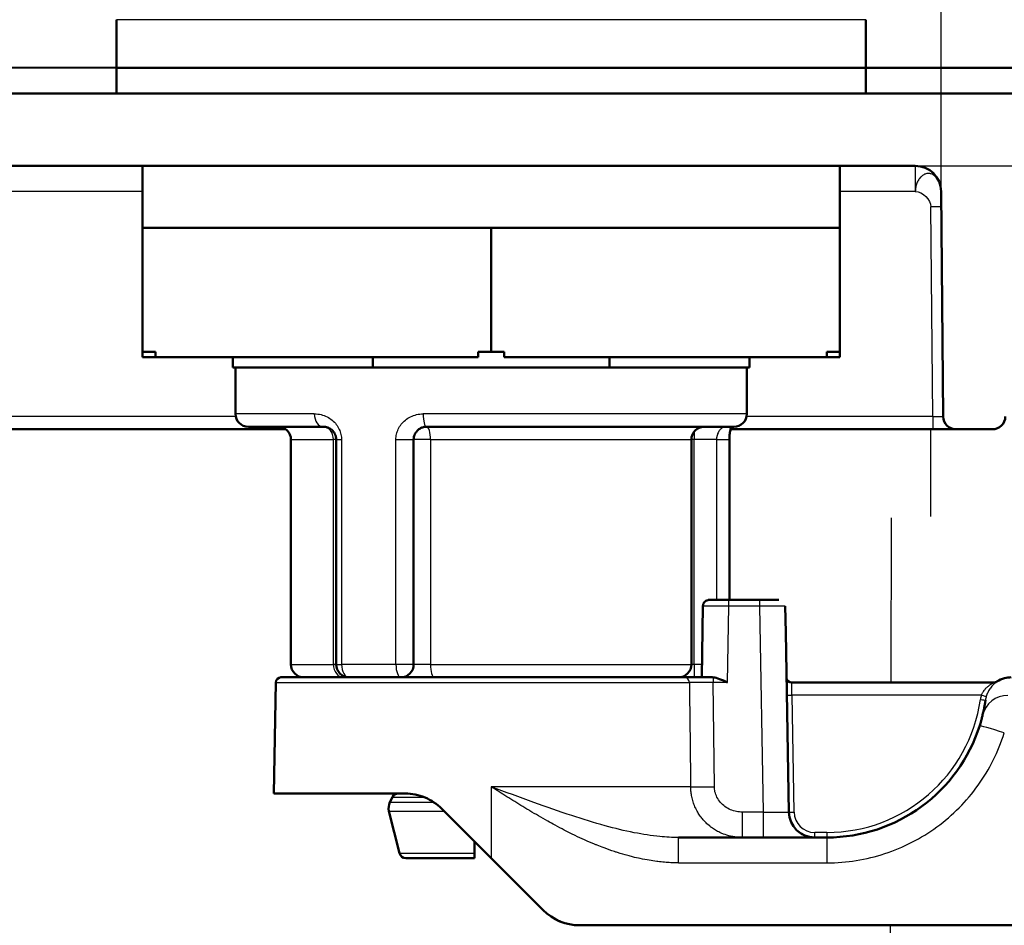
# Model space of a CAD drawing. Units: millimetres. Extents: x 2 to 2376, y 2 to 1680.
# Drawn here: x 1039 to 1077, y 1371 to 1406 of the extents above; entities that cross this region are included whole.
import ezdxf

# ---------------------------------------------------------------- set-up
doc = ezdxf.new("R2010")
doc.units = ezdxf.units.MM
doc.header["$LTSCALE"] = 2
for name, color, linetype, lineweight in [('Bemaßung (ISO)', 1, 'Continuous', 25), ('Sichtbar (ISO)', 7, 'Continuous', 50), ('Sichtbar schmal (ISO)', 1, 'Continuous', 25)]:
    doc.layers.add(name, color=color, linetype=linetype, lineweight=lineweight)
doc.styles.add('5', font='isocpeur.ttf', dxfattribs={"width": 1.1})
doc.dimstyles.new('11-Bopla 5', dxfattribs={"dimscale": 2, "dimtxt": 5, "dimasz": 2.5, "dimexe": 1, "dimexo": 0, "dimgap": 0.6, "dimtad": 1, "dimdec": 6, "dimrnd": 1e-08, "dimtxsty": '5', "dimcen": 0.09, "dimdle": 7, "dimclrd": 1, "dimclre": 1, "dimclrt": 7, "dimadec": 6, "dimazin": 2, "dimtfac": 0.7, "dimtdec": 3, "dimtmove": 0, "dimatfit": 3, "dimfxl": 1, "dimtolj": 1, "dimlwd": 25, "dimlwe": 25, "dimarcsym": 0})

# ---------------------------------------------------------------- blocks, each defined once
blk = doc.blocks.new('*D8')
at = {"layer": 'Bemaßung (ISO)', "color": 1, "linetype": 'Continuous', "lineweight": 25}
for p, q in [((953.393, 1400.817), (1124.43, 1400.817)), ((1122.43, 1395.817), (1122.43, 1376.417)), ((1084.27, 1371.417), (1124.43, 1371.417)), ((1122.43, 1371.417), (1122.43, 1338.167))]:
    blk.add_line(p, q, dxfattribs=at)
at = {"layer": 'Bemaßung (ISO)', "color": 1, "linetype": 'Continuous'}
for points in [[(1121.597, 1395.817), (1123.264, 1395.817), (1122.43, 1400.817)], [(1121.597, 1376.417), (1123.264, 1376.417), (1122.43, 1371.417)]]:
    blk.add_solid(points, dxfattribs=at)
at = {"layer": 'Defpoints', "color": 0, "linetype": 'Continuous'}
for p in [(953.393, 1400.817), (1122.43, 1400.817), (1084.27, 1371.417)]:
    blk.add_point(p, dxfattribs=at)
at = {"layer": 'Bemaßung (ISO)', "color": 7, "linetype": 'Continuous', "lineweight": 25, "insert": (1121.23, 1339.367), "char_height": 10, "attachment_point": 7, "rotation": 90, "style": '5'}
blk.add_mtext('\\A1;29,4', dxfattribs=at)
blk = doc.blocks.new('*D10')
at = {"layer": 'Bemaßung (ISO)', "color": 1, "linetype": 'Continuous', "lineweight": 25}
for p, q in [((1073.333, 1400.817), (1143.531, 1400.817)), ((1141.531, 1395.817), (1141.531, 1214.417)), ((1095.59, 1209.417), (1143.531, 1209.417))]:
    blk.add_line(p, q, dxfattribs=at)
at = {"layer": 'Bemaßung (ISO)', "color": 1, "linetype": 'Continuous'}
for points in [[(1140.698, 1395.817), (1142.365, 1395.817), (1141.531, 1400.817)], [(1140.698, 1214.417), (1142.365, 1214.417), (1141.531, 1209.417)]]:
    blk.add_solid(points, dxfattribs=at)
at = {"layer": 'Defpoints', "color": 0, "linetype": 'Continuous'}
for p in [(1073.333, 1400.817), (1095.59, 1209.417), (1141.531, 1209.417)]:
    blk.add_point(p, dxfattribs=at)
at = {"layer": 'Bemaßung (ISO)', "color": 7, "linetype": 'Continuous', "lineweight": 25, "insert": (1140.331, 1290.542), "char_height": 10, "attachment_point": 7, "rotation": 90, "style": '5'}
blk.add_mtext('\\A1;191,4', dxfattribs=at)
blk = doc.blocks.new('*D11')
at = {"layer": 'Bemaßung (ISO)', "color": 1, "linetype": 'Continuous', "lineweight": 25}
for p, q in [((823.943, 1383.467), (823.943, 1449.695)), ((1079.895, 1383.536), (1079.895, 1449.695)), ((828.943, 1447.695), (1074.895, 1447.695))]:
    blk.add_line(p, q, dxfattribs=at)
at = {"layer": 'Bemaßung (ISO)', "color": 1, "linetype": 'Continuous'}
for points in [[(828.943, 1448.528), (828.943, 1446.862), (823.943, 1447.695)], [(1074.895, 1448.528), (1074.895, 1446.862), (1079.895, 1447.695)]]:
    blk.add_solid(points, dxfattribs=at)
at = {"layer": 'Defpoints', "color": 0, "linetype": 'Continuous'}
for p in [(1079.895, 1447.695), (823.943, 1383.467), (1079.895, 1383.536)]:
    blk.add_point(p, dxfattribs=at)
at = {"layer": 'Bemaßung (ISO)', "color": 7, "linetype": 'Continuous', "lineweight": 25, "insert": (941.469, 1448.895), "char_height": 10, "attachment_point": 7, "style": '5'}
blk.add_mtext('\\A1;256', dxfattribs=at)
blk = doc.blocks.new('*D38')
at = {"layer": 'Bemaßung (ISO)', "color": 1, "linetype": 'Continuous', "lineweight": 25}
for p, q in [((829.494, 1399.826), (829.494, 1430.234)), ((1074.333, 1399.826), (1074.333, 1430.234)), ((834.494, 1428.234), (1069.333, 1428.234))]:
    blk.add_line(p, q, dxfattribs=at)
at = {"layer": 'Bemaßung (ISO)', "color": 1, "linetype": 'Continuous'}
for points in [[(834.494, 1429.067), (834.494, 1427.4), (829.494, 1428.234)], [(1069.333, 1429.067), (1069.333, 1427.4), (1074.333, 1428.234)]]:
    blk.add_solid(points, dxfattribs=at)
at = {"layer": 'Defpoints', "color": 0, "linetype": 'Continuous'}
for p in [(1074.333, 1428.234), (829.494, 1399.826), (1074.333, 1399.826)]:
    blk.add_point(p, dxfattribs=at)
at = {"layer": 'Bemaßung (ISO)', "color": 7, "linetype": 'Continuous', "lineweight": 25, "insert": (934.589, 1429.434), "char_height": 10, "attachment_point": 7, "style": '5'}
blk.add_mtext('\\A1;244,8', dxfattribs=at)

msp = doc.modelspace()

# ---------------------------------------------------------------- linework, layer by layer
at = {"layer": 'Sichtbar (ISO)'}
for p, q in [((1042.4138216, 1406.4749543), (1042.4138216, 1404.6172107)), ((1071.4138216, 1406.4749543), (1071.4138216, 1404.6172107)), ((811.4639629, 1404.6213331), (1042.4138216, 1404.617772)), ((1042.4138216, 1404.6172107), (1071.4138216, 1404.6172107)), ((1042.4138216, 1404.6172107), (1042.4138216, 1403.6172107)), ((1042.4138216, 1404.6172107), (1071.4138216, 1404.6172107)), ((1071.4138216, 1404.6173248), (1096.1912366, 1404.6169427)), ((1071.4138216, 1404.6172107), (1071.4138216, 1403.6172107)), ((1097.2298579, 1403.6172107), (806.5977852, 1403.6172089)), ((1028.3934907, 1400.8172107), (1073.3334963, 1400.8172107)), ((1043.4138216, 1398.4172107), (1043.4138216, 1400.8172107)), ((1070.4138216, 1398.4172107), (1070.4138216, 1400.8172107)), ((1074.3334582, 1399.8259372), (1074.4094959, 1391.1128474)), ((1043.4138216, 1398.4172107), (1050.1638216, 1398.4172107)), ((1043.4138216, 1393.6172107), (1043.4138216, 1398.4172107)), ((1050.1638216, 1398.4172107), (1056.9138216, 1398.4172107)), ((1056.9138216, 1398.4172107), (1063.663822, 1398.4172107)), ((1056.9138216, 1393.6172107), (1056.9138216, 1398.4172107)), ((1063.663822, 1398.4172107), (1070.4138216, 1398.4172107)), ((1070.4138216, 1393.6172107), (1070.4138216, 1398.4172107)), ((1043.4138216, 1393.6172107), (1043.9138216, 1393.6172107)), ((1043.4138216, 1393.4172107), (1043.4138216, 1393.6172107)), ((1043.9138216, 1393.4172107), (1043.9138216, 1393.6172107)), ((1056.9138216, 1393.6172107), (1056.4138216, 1393.6172107)), ((1056.4138216, 1393.4172107), (1056.4138216, 1393.6172107)), ((1056.9138216, 1393.6172107), (1057.4138216, 1393.6172107)), ((1057.4138216, 1393.4172107), (1057.4138216, 1393.6172107)), ((1070.4138216, 1393.6172107), (1069.9138216, 1393.6172107)), ((1069.9138216, 1393.4172107), (1069.9138216, 1393.6172107)), ((1070.4138216, 1393.4172107), (1070.4138216, 1393.6172107)), ((1043.4138216, 1393.4172107), (1043.9138216, 1393.4172107)), ((1043.9138216, 1393.4172107), (1056.4138216, 1393.4172107)), ((1046.9138216, 1393.0172107), (1046.9138216, 1393.4172107)), ((1052.3312459, 1393.0172107), (1052.3312459, 1393.4172107)), ((1057.4138216, 1393.4172107), (1069.9138216, 1393.4172107)), ((1061.4963973, 1393.4172107), (1061.4963973, 1393.0172107)), ((1066.9138216, 1393.0172107), (1066.9138216, 1393.4172107)), ((1069.9138216, 1393.4172107), (1070.4138216, 1393.4172107)), ((1046.9138216, 1393.0172107), (1052.3312459, 1393.0172107)), ((1047.0138216, 1393.0172107), (1047.0138216, 1391.2172107)), ((1052.3312459, 1393.0172107), (1061.4963973, 1393.0172107)), ((1066.9138216, 1393.0172107), (1061.4963973, 1393.0172107)), ((1066.8138216, 1393.0172107), (1066.8138216, 1391.2172107)), ((1048.9638206, 1390.6172108), (872.5138216, 1390.6172102)), ((1047.5138216, 1390.7172107), (1050.4138212, 1390.7172107)), ((1054.4138216, 1390.7172107), (1066.3138216, 1390.7172107)), ((1065.9752769, 1390.7172107), (1065.9752577, 1390.7172107)), ((1074.0095115, 1390.6172109), (1066.1804828, 1390.6172109)), ((1074.9094772, 1390.6172107), (1074.0095115, 1390.6172107)), ((1074.9094772, 1390.6172118), (1076.318166, 1390.6172107)), ((1049.1638216, 1390.2172107), (1049.1638216, 1381.5172107)), ((1050.9138216, 1390.2172107), (1050.9138216, 1381.5172109)), ((1053.9138216, 1381.5172107), (1053.9138216, 1390.2172107)), ((1064.6638216, 1390.2172107), (1064.6638216, 1381.5172107)), ((1066.1379261, 1390.2172107), (1066.1379261, 1384.017211)), ((1067.3005329, 1384.0172087), (1066.1128131, 1384.0172111)), ((1067.3005346, 1384.0172049), (1068.0504073, 1384.0172163)), ((1065.1129787, 1383.7715737), (1065.064897, 1381.0172106)), ((1068.3003741, 1383.7715737), (1068.3003741, 1383.771574)), ((1068.3181373, 1382.754061), (1068.3003741, 1383.7715737)), ((1068.4395225, 1375.7997585), (1068.3181373, 1382.754061)), ((1048.7779297, 1381.0172107), (1051.4138216, 1381.0172107)), ((1053.4138206, 1381.0172107), (1051.4138216, 1381.0172107)), ((1053.5280709, 1381.0172107), (1053.413823, 1381.0172107)), ((1053.5280709, 1381.0172107), (1064.4039464, 1381.0172107)), ((1048.5779601, 1380.8207011), (1048.5028424, 1376.5172107)), ((1068.5484847, 1380.8172067), (1076.3856646, 1380.8172098)), ((1048.5028424, 1376.5172107), (1053.5853945, 1376.5172107)), ((1053.0947233, 1376.3790141), (1052.9965391, 1376.1826457)), ((1053.3664801, 1374.2065768), (1052.9586815, 1375.8377711)), ((1056.9138216, 1374.0172107), (1054.999608, 1375.9314242)), ((1060.7674466, 1375.4317107), (1060.7674542, 1375.4317413)), ((1056.2638216, 1374.2065768), (1056.2638216, 1374.6672107)), ((1064.170867, 1374.8172107), (1069.9138139, 1374.8172109)), ((1056.2638216, 1374.2065768), (1056.2638216, 1374.0172107)), ((1053.6090157, 1374.0172107), (1056.2638216, 1374.0172107)), ((1056.9138216, 1374.0172107), (1058.9280351, 1372.0029971)), ((1084.2701005, 1371.4172107), (1060.3422487, 1371.4172107))]:
    msp.add_line(p, q, dxfattribs=at)
for centre, radius, start, end in [((1073.3334963, 1399.8172107), 1, 0.5, 90), ((1047.5138216, 1391.2172107), 0.5, 180, 270), ((1066.3138216, 1391.2172107), 0.5, 270, 0), ((1074.9094772, 1391.1172107), 0.5, 180.5, 270), ((1076.318166, 1391.1172107), 0.5, 270, 359.5), ((1048.6638216, 1390.2172107), 0.5, 0, 90), ((1065.1638216, 1390.2172107), 0.5, 90, 180), ((1049.6638216, 1381.5172107), 0.5, 180, 270.00081501), ((1051.4138216, 1381.5172107), 0.5, 179.99997078, 270), ((1053.4138216, 1381.5172107), 0.5, 269.99988652, 0), ((1064.1638216, 1381.5172107), 0.5, 269.99981976, 0), ((1048.7779297, 1380.8172107), 0.2, 89.99999521, 178.99999991), ((1068.5484846, 1381.0172107), 0.2, 180.99947312, 270.00001218), ((1069.9138214, 1381.0172108), 6.2000002, 269.99993017, 342.46135997), ((1053.3183301, 1376.2672107), 0.25, 89.99999131, 153.43494438), ((1053.4437527, 1375.9590389), 0.5, 153.43494902, 194.03624333), ((1069.4393728, 1375.8172107), 1, 180.99998079, 269.99977286), ((1053.6090157, 1374.2672107), 0.25, 194.03624347, 270), ((1060.3422487, 1373.4172107), 2, 225, 270)]:
    msp.add_arc(centre, radius, start, end, dxfattribs=at)
for centre, major_axis, ratio, start_param, end_param in [((1066.1127647, 1384.0171961), (-0.749818, 0.0000082), 0.0000262874, 4.7123122507, 6.2832653718), ((1066.1127669, 1384.0171998), (-0.7498191, 0.0000076), 0.0000161667, 4.7123274431, 5.5543120306), ((1067.3005851, 1384.0171995), (0.7498197, 0.0000054), 0.0000224455, 6.2831071182, 7.8540483567), ((1076.9131086, 1379.3291073), (-0.9721141, 0.2344209), 0.9795956728, 6.2831181862, 6.2831384644)]:
    msp.add_ellipse(centre, major_axis=major_axis, ratio=ratio, start_param=start_param, end_param=end_param, dxfattribs=at)
for points, knots in [([(1050.4138216, 1390.7172177), (1050.4351641, 1390.717217), (1050.4561359, 1390.7158451), (1050.4973407, 1390.7106276), (1050.517565, 1390.7067598), (1050.5580798, 1390.6964442), (1050.5782914, 1390.6898579), (1050.5999076, 1390.6812985), (1050.6019844, 1390.68046), (1050.618985, 1390.6734642), (1050.6335125, 1390.6666465), (1050.6647118, 1390.65015), (1050.6811758, 1390.6401683), (1050.7027553, 1390.6253398), (1050.7084915, 1390.6212155), (1050.7237859, 1390.6097243), (1050.7331483, 1390.6021445), (1050.7565736, 1390.5817491), (1050.7701542, 1390.5684773), (1050.7897495, 1390.5470376), (1050.7963754, 1390.5393244), (1050.8079712, 1390.5249666), (1050.8130248, 1390.5183786), (1050.8277729, 1390.4981374), (1050.8369235, 1390.484148), (1050.8529957, 1390.4567093), (1050.8600376, 1390.4433062), (1050.8683928, 1390.4255034), (1050.8703182, 1390.4212441), (1050.8785664, 1390.4022995), (1050.8841802, 1390.3874846), (1050.8940082, 1390.357442), (1050.8981958, 1390.342211), (1050.9020701, 1390.3249946), (1050.9024946, 1390.3230536), (1050.9031736, 1390.3198564), (1050.9034352, 1390.3186006), (1050.9073103, 1390.2996279), (1050.909928, 1390.2818661), (1050.9130861, 1390.2484371), (1050.9138201, 1390.2327499), (1050.9138215, 1390.2172107)], [0, 0, 0, 0, 0.0711205394, 0.0711205394, 0.1428571429, 0.1428571429, 0.218970527, 0.218970527, 0.2270936083, 0.2270936083, 0.2857142857, 0.2857142857, 0.3569396847, 0.3569396847, 0.3833338374, 0.3833338374, 0.4285714286, 0.4285714286, 0.5005565013, 0.5005565013, 0.5394851604, 0.5394851604, 0.5714285714, 0.5714285714, 0.6361276693, 0.6361276693, 0.6956542498, 0.6956542498, 0.7142857143, 0.7142857143, 0.778317656, 0.778317656, 0.8435095404, 0.8435095404, 0.8517893963, 0.8517893963, 0.8571428571, 0.8571428571, 0.932653143, 0.932653143, 1, 1, 1, 1]), ([(1053.9138216, 1390.2172107), (1053.9138216, 1390.2172623), (1053.9138216, 1390.2173139), (1053.913827, 1390.2439769), (1053.9159763, 1390.2707511), (1053.921553, 1390.3051406), (1053.923011, 1390.3129542), (1053.9253237, 1390.3238876), (1053.9260208, 1390.3270322), (1053.931538, 1390.3508215), (1053.937665, 1390.3712419), (1053.9488491, 1390.4013523), (1053.95291, 1390.411302), (1053.9599537, 1390.4270778), (1053.9627239, 1390.4329719), (1053.975784, 1390.4593918), (1053.9874583, 1390.4794253), (1054.004225, 1390.5040356), (1054.0079536, 1390.5092891), (1054.0177229, 1390.5225032), (1054.0239185, 1390.530382), (1054.0451016, 1390.5556978), (1054.0611853, 1390.5724493), (1054.0815147, 1390.590824), (1054.0845167, 1390.5934729), (1054.0979439, 1390.6050359), (1054.1087636, 1390.6136096), (1054.1397088, 1390.6360855), (1054.1606818, 1390.6491089), (1054.1984267, 1390.6687802), (1054.2146632, 1390.6761831), (1054.2514805, 1390.6906182), (1054.2722651, 1390.6972555), (1054.3146918, 1390.7077765), (1054.3363213, 1390.7116682), (1054.3765901, 1390.7161575), (1054.3951186, 1390.7171996), (1054.4138216, 1390.7172107)], [0, 0, 0, 0, 0.00021375796, 0.00021375796, 0.11036789177, 0.11036789177, 0.14285714286, 0.14285714286, 0.15600321103, 0.15600321103, 0.24247641587, 0.24247641587, 0.28571428571, 0.28571428571, 0.31176921442, 0.31176921442, 0.40337375024, 0.40337375024, 0.42857142857, 0.42857142857, 0.4674897941, 0.4674897941, 0.55627054793, 0.55627054793, 0.57142857143, 0.57142857143, 0.62324691947, 0.62324691947, 0.71428571429, 0.71428571429, 0.77901704455, 0.77901704455, 0.85714285714, 0.85714285714, 0.93515311054, 0.93515311054, 0.99999999963, 0.99999999963, 0.99999999963, 0.99999999963]), ([(1066.207425, 1390.7172107), (1066.1987219, 1390.6897251), (1066.1900189, 1390.6582893), (1066.1701098, 1390.5726914), (1066.1595325, 1390.5137302), (1066.1442553, 1390.3883578), (1066.1394486, 1390.3202577), (1066.1380339, 1390.2406536), (1066.1379283, 1390.2289297), (1066.1379259, 1390.2172107)], [0.091655823385, 0.091655823385, 0.091655823385, 0.091655823385, 0.105190341399, 0.105190341399, 0.125452163306, 0.125452163306, 0.145857257232, 0.145857257232, 0.149372958638, 0.149372958638, 0.149372958638, 0.149372958638]), ([(1065.1129916, 1383.7715976), (1065.113466, 1383.7986172), (1065.1184435, 1383.8259058), (1065.1364703, 1383.8763402), (1065.1495925, 1383.90018), (1065.1822709, 1383.9420198), (1065.2022383, 1383.9605366), (1065.2464338, 1383.9899822), (1065.2712118, 1384.0012775), (1065.3094981, 1384.0117796), (1065.3224929, 1384.0142619), (1065.3421622, 1384.01643), (1065.3488047, 1384.0168949), (1065.3565248, 1384.0171271), (1065.3576204, 1384.0171528), (1065.3590767, 1384.0171776), (1065.3594531, 1384.0171832), (1065.3601396, 1384.0171918), (1065.3604561, 1384.0171951), (1065.3610307, 1384.0172002), (1065.3612906, 1384.0172019), (1065.3616844, 1384.0172042), (1065.3618287, 1384.0172049), (1065.3623847, 1384.0172071), (1065.3624567, 1384.0172069), (1065.3626537, 1384.0172073), (1065.362713, 1384.0172073), (1065.3629334, 1384.0172076), (1065.3630519, 1384.0172076), (1065.3636832, 1384.0172079), (1065.364414, 1384.0172081), (1065.3686741, 1384.0172089), (1065.3747858, 1384.0172095), (1065.4027249, 1384.0172111), (1065.4350777, 1384.017212), (1065.5004975, 1384.017213), (1065.5257227, 1384.0172133), (1065.5534577, 1384.0172135)], [0.000002385497, 0.000002385497, 0.000002385497, 0.000002385497, 0.008109450289, 0.008109450289, 0.016070146962, 0.016070146962, 0.024036184574, 0.024036184574, 0.032002031978, 0.032002031978, 0.03594636854, 0.03594636854, 0.037938602503, 0.037938602503, 0.038266776393, 0.038266776393, 0.038381613944, 0.038381613944, 0.038482276768, 0.038482276768, 0.038584253194, 0.038584253194, 0.038685548569, 0.038685548569, 0.039092447358, 0.039092447358, 0.039516577702, 0.039516577702, 0.040788713616, 0.040788713616, 0.044606027765, 0.044606027765, 0.056088404641, 0.056088404641, 0.08042063196, 0.08042063196, 0.092913197474, 0.092913197474, 0.092913197474, 0.092913197474]), ([(1065.508531, 1381.0152903), (1065.5041019, 1381.0157052), (1065.4997313, 1381.0160567), (1065.495418, 1381.0163407), (1065.4911048, 1381.0166247), (1065.4868488, 1381.0168413), (1065.48265, 1381.0169867), (1065.4784512, 1381.0171321), (1065.4743096, 1381.0172063), (1065.4702232, 1381.0172062)], [0, 0, 0, 0, 0.3333333333, 0.3333333333, 0.3333333333, 0.6666666667, 0.6666666667, 0.6666666667, 1, 1, 1, 1]), ([(1065.5085312, 1381.0152927), (1065.5841034, 1381.0085949), (1065.6669342, 1380.9833226), (1065.8555351, 1380.9135375), (1065.9623824, 1380.8652794), (1066.0613146, 1380.8207011)], [-0.059743464339, -0.059743464339, -0.059743464339, -0.059743464339, -0.032554361443, -0.032554361443, 0, 0, 0, 0]), ([(1076.4912901, 1380.8505575), (1076.5813986, 1380.9103255), (1076.6826191, 1380.955862), (1076.8705876, 1381.0058329), (1076.9576725, 1381.0172109), (1077.0440417, 1381.0172109)], [0.000002362669, 0.000002362669, 0.000002362669, 0.000002362669, 0.032440829788, 0.032440829788, 0.058351589689, 0.058351589689, 0.058351589689, 0.058351589689]), ([(1076.3819836, 1380.8172146), (1076.3824371, 1380.8172175), (1076.3829558, 1380.8172225), (1076.401583, 1380.8174776), (1076.4200106, 1380.8202649), (1076.4564585, 1380.8310526), (1076.4747941, 1380.8396127), (1076.4912899, 1380.8505578)], [0.017840701237, 0.017840701237, 0.017840701237, 0.017840701237, 0.017990605524, 0.017990605524, 0.023454883347, 0.023454883347, 0.029393861099, 0.029393861099, 0.029393861099, 0.029393861099]), ([(1076.0167912, 1379.9246165), (1076.016688, 1379.9240404), (1076.0165846, 1379.9234632), (1076.0122816, 1379.899467), (1076.00763, 1379.8742915), (1076.0024553, 1379.8473615)], [0.54563139339, 0.54563139339, 0.54563139339, 0.54563139339, 0.54845568308, 0.54845568308, 0.66282508814, 0.66282508814, 0.66282508814, 0.66282508814]), ([(1076.0363319, 1380.0400373), (1076.036285, 1380.0397439), (1076.0362381, 1380.03945), (1076.0336194, 1380.0230577), (1076.0307194, 1380.0053005), (1076.0274439, 1379.9858862)], [0.32489191407, 0.32489191407, 0.32489191407, 0.32489191407, 0.32692133834, 0.32692133834, 0.43785993953, 0.43785993953, 0.43785993953, 0.43785993953]), ([(1076.0477677, 1380.1146007), (1076.047753, 1380.114501), (1076.0477383, 1380.114401), (1076.0463443, 1380.1049304), (1076.0447129, 1380.0939856), (1076.0428014, 1380.0814676)], [0.10975451506, 0.10975451506, 0.10975451506, 0.10975451506, 0.11090815519, 0.11090815519, 0.21886934468, 0.21886934468, 0.21886934468, 0.21886934468]), ([(1075.941005, 1379.5635729), (1075.939806, 1379.5585991), (1075.9356622, 1379.5414781), (1075.9243065, 1379.4955681), (1075.9057597, 1379.423785), (1075.8815163, 1379.3349816), (1075.8542094, 1379.2409632), (1075.8345946, 1379.177288), (1075.8256077, 1379.1488475)], [0, 0, 0, 0, 0.1306442642, 0.3111733856, 0.4916892805, 0.6723307231, 0.8535240349, 1, 1, 1, 1]), ([(1075.9859999, 1379.764753), (1075.9857342, 1379.7634648), (1075.9854674, 1379.7621735), (1075.9786014, 1379.7289925), (1075.9713465, 1379.6951879), (1075.9633301, 1379.6594726)], [0.77287442824, 0.77287442824, 0.77287442824, 0.77287442824, 0.77773628352, 0.77773628352, 0.89749675019, 0.89749675019, 0.89749675019, 0.89749675019]), ([(1053.5853945, 1376.5172107), (1053.589984, 1376.5172099), (1053.5945697, 1376.5171949), (1053.8421548, 1376.5154918), (1054.1075161, 1376.4664621), (1054.596176, 1376.2625864), (1054.8201667, 1376.1106166), (1054.999608, 1375.9314242)], [0.32295615544, 0.32295615544, 0.32295615544, 0.32295615544, 0.32445193678, 0.32445193678, 0.4037773397, 0.4037773397, 0.48077389683, 0.48077389683, 0.48077389683, 0.48077389683]), ([(1068.5694154, 1375.3240854), (1068.5726305, 1375.3184125), (1068.6191823, 1375.2381184), (1068.730578, 1375.0959629), (1068.9388275, 1374.9385492), (1069.1077829, 1374.8694198), (1069.1996642, 1374.8463298), (1069.2078661, 1374.8443788)], [0.32073872851, 0.32073872851, 0.32073872851, 0.32073872851, 0.33333333333, 0.5, 0.66666666667, 0.83333333333, 0.84961500074, 0.84961500074, 0.84961500074, 0.84961500074])]:
    msp.add_open_spline(points, degree=3, knots=knots, dxfattribs=at)
for points in [[(1064.4039462, 1381.0172095), (1064.4403941, 1381.0172095), (1064.5293817, 1381.0172112), (1064.7153948, 1381.0172106), (1064.9411677, 1381.0172104), (1065.1977537, 1381.0172116), (1065.3773149, 1381.0172086), (1065.4702232, 1381.0172086)], [(1076.3856646, 1380.8172075), (1076.3856663, 1380.8172075), (1076.3856681, 1380.8172075), (1076.3856698, 1380.8172075)], [(1076.3856698, 1380.8172075), (1076.3868631, 1380.8172076), (1076.3880564, 1380.8172183), (1076.3892492, 1380.8172398)], [(1075.9859999, 1379.764753), (1075.9920271, 1379.7939739), (1075.9974857, 1379.8214871), (1076.0024571, 1379.8473611)], [(1076.0167912, 1379.9246165), (1076.0207396, 1379.9466712), (1076.0242709, 1379.9670684), (1076.0274453, 1379.9858859)], [(1076.0363319, 1380.0400373), (1076.038792, 1380.0554511), (1076.0409341, 1380.0692299), (1076.0428025, 1380.0814674)], [(1076.0477677, 1380.1146007), (1076.0491857, 1380.1242368), (1076.0503179, 1380.13207), (1076.0511952, 1380.1381962)], [(1075.9410096, 1379.5635922), (1075.9490672, 1379.5969979), (1075.9564808, 1379.6289418), (1075.963333, 1379.659472)], [(1059.594145, 1371.5623947), (1059.540568, 1371.5840051), (1059.4876113, 1371.6080826), (1059.4356247, 1371.6345238)]]:
    msp.add_open_spline(points, degree=3, dxfattribs=at)
at = {"layer": 'Sichtbar schmal (ISO)'}
for p, q in [((1071.4138216, 1406.4749543), (1042.4138216, 1406.4749543)), ((861.9138216, 1403.6346739), (1042.4138216, 1403.6346644)), ((1071.4138216, 1403.6346628), (1096.1912366, 1403.6346615)), ((1073.3334963, 1400.8172107), (1073.3334963, 1399.8259372)), ((1043.4138216, 1399.8259372), (872.5138216, 1399.8259372)), ((1073.3334963, 1399.8259372), (1070.4138216, 1399.8259372)), ((1074.0095115, 1391.1128474), (1073.938709, 1399.2260057)), ((1047.0248346, 1391.1128474), (872.5138216, 1391.1128474)), ((1050.0680783, 1391.2172107), (1047.0138216, 1391.2172107)), ((1066.8138216, 1391.2172107), (1054.2808429, 1391.2172107)), ((1074.0095115, 1391.1128474), (1066.8028086, 1391.1128474)), ((1074.0095115, 1391.1128474), (1074.0095115, 1390.6172107)), ((1064.7759203, 1390.5326986), (1064.7759203, 1390.2172107)), ((1073.9350125, 1387.2473157), (1073.9350125, 1390.6172115)), ((1049.1638216, 1390.2172107), (1050.807761, 1390.2172107)), ((1050.807761, 1381.5172107), (1050.807761, 1390.2172107)), ((1050.9138216, 1390.2172107), (1050.807761, 1390.2172107)), ((1050.9138216, 1390.2172107), (1051.1212684, 1390.2172107)), ((1051.1212686, 1390.2172107), (1051.1212684, 1381.5172109)), ((1053.2276503, 1381.5172107), (1053.2276514, 1390.2172107)), ((1053.2305185, 1390.2172107), (1053.9138202, 1390.2172106)), ((1054.5653395, 1390.2172107), (1053.9138216, 1390.2172107)), ((1054.5653367, 1390.2172107), (1054.5653367, 1381.5172107)), ((1054.5653395, 1390.2172107), (1064.6638216, 1390.2172107)), ((1064.7759173, 1390.2172107), (1064.6638216, 1390.2172107)), ((1064.7759142, 1381.5172107), (1064.7759142, 1390.2172107)), ((1065.6379261, 1390.2172107), (1064.7759173, 1390.2172107)), ((1065.6379261, 1390.2172107), (1066.1379261, 1390.2172107)), ((1065.6379261, 1390.2172107), (1065.6379261, 1384.0172166)), ((1072.4050193, 1387.1887367), (1072.3883386, 1380.8172082)), ((1066.0613146, 1380.8207011), (1066.1128222, 1383.7715737)), ((1067.3005282, 1383.7715737), (1066.1128235, 1383.7715737)), ((1067.3005289, 1383.7715737), (1067.4396615, 1375.7997585)), ((1049.1638216, 1381.5172107), (1050.807761, 1381.5172107)), ((1050.9138216, 1381.5172107), (1050.807761, 1381.5172107)), ((1050.9138216, 1381.5172112), (1051.1212684, 1381.5172112)), ((1053.2276503, 1381.5172107), (1051.1212684, 1381.5172107)), ((1053.9138216, 1381.5172107), (1053.2276503, 1381.5172107)), ((1054.5653367, 1381.5172107), (1053.9138216, 1381.5172107)), ((1054.5653367, 1381.5172107), (1064.6638216, 1381.5172107)), ((1064.7759142, 1381.5172107), (1064.6638216, 1381.5172107)), ((1064.7759142, 1381.5172107), (1064.7759142, 1381.0172107)), ((1065.0736252, 1381.5172107), (1064.7759142, 1381.5172107)), ((1065.508531, 1381.0152927), (1065.508531, 1380.8207011)), ((1048.5779601, 1380.8207011), (1064.5880438, 1380.8207011)), ((1066.0613146, 1380.8207011), (1065.508535, 1380.8207011)), ((1065.5550773, 1376.7823175), (1065.508537, 1380.8207011)), ((1076.4953083, 1380.8499601), (1076.4912709, 1380.8505447)), ((1068.6394992, 1375.7980134), (1068.560383, 1380.3303112)), ((1075.8899758, 1380.3303151), (1068.5603831, 1380.3303173)), ((1056.9138207, 1376.782306), (1056.9138216, 1374.0172107)), ((1064.6365407, 1376.7823059), (1056.9138207, 1376.7823059)), ((1052.9965391, 1376.1826457), (1054.6927905, 1376.1826457)), ((1053.0947233, 1376.3790141), (1054.315934, 1376.3790141)), ((1057.5474604, 1376.3790141), (1057.5481641, 1376.3790141)), ((1057.8628637, 1376.1826457), (1057.8643428, 1376.1826457)), ((1057.9990237, 1376.3790141), (1057.9990653, 1376.3790141)), ((1052.9586815, 1375.8377711), (1055.0932611, 1375.8377711)), ((1058.4311094, 1375.8377711), (1058.4320333, 1375.8377711)), ((1059.51363, 1375.8377711), (1059.5137185, 1375.8377711)), ((1067.4396668, 1375.7997586), (1066.6273581, 1375.7997583)), ((1066.6273581, 1375.7997583), (1066.6273581, 1374.8172107)), ((1067.4396774, 1375.7997586), (1067.4396774, 1374.8172107)), ((1072.3739634, 1375.3262903), (1072.3739632, 1375.3261918)), ((1069.9138216, 1375.0119432), (1069.4393917, 1375.0119656)), ((1069.9138216, 1375.0119266), (1069.9138216, 1374.8172107)), ((1064.1708678, 1373.8346631), (1064.1708678, 1374.8172107)), ((1069.9138216, 1374.8172107), (1069.9138216, 1373.8346323)), ((1053.3664801, 1374.2065768), (1056.2638216, 1374.2065768)), ((1064.1708678, 1373.8346631), (1069.9138216, 1373.8346323)), ((1072.3637295, 1371.4172106), (1071.9657935, 1219.4172107))]:
    msp.add_line(p, q, dxfattribs=at)
for centre, major_axis, ratio, start_param, end_param in [((1073.938709, 1399.2225151), (0.3999848, 0.0034906), 0.0087262032, 0, 1.5707201744), ((1050.4138266, 1391.2172248), (-0.0000031, -0.5000071), 0.6914859188, 4.7124215682, 6.2831752948), ((1054.4138216, 1391.2172107), (0, -0.5), 0.2659574468, 4.7123889821, 6.283185295), ((1074.009631, 1391.1172065), (0.3998637, -0.0043604), 0.0109033634, 4.712208786, 6.2834854932), ((1050.4138216, 1390.2172107), (0, 0.5), 0.7878787879, 4.7123889804, 6.2831850742), ((1054.4138275, 1390.2172107), (0, 0.5), 0.3030295847, 4.7123889804, 6.2831853072), ((1066.1128105, 1383.7672137), (0.0000025, 0.2499982), 0.0000615374, 4.7298296507, 6.2831616966), ((1067.3005436, 1383.7672076), (-0.0000056, 0.2499973), 0.0000661854, 0.0000303979, 1.5533316028), ((1051.2017004, 1381.5172107), (0, -0.5), 0.7878787879, 4.7123889804, 6.2831867389), ((1051.4138216, 1381.5172107), (0, -0.5), 0.585106383, 4.7123884705, 6.2831853072), ((1053.4138196, 1381.5172107), (0, -0.5), 0.3723406363, 4.7123889804, 6.2831853072), ((1054.7168519, 1381.5172107), (0, -0.5), 0.303030303, 4.7123889804, 6.2831854979), ((1064.4039464, 1380.8172107), (0, 0.2), 0.9206273719, 4.7298421468, 6.2831856611), ((1065.5084459, 1380.8172129), (0.99972, -0.0023097), 0.0034893773, 1.5707159558, 2.7405655792), ((1076.3856517, 1381.0171826), (0.002077, -0.1999644), 0.9998076258, 0.0076055353, 0.5701354004), ((1068.5603833, 1380.3355345), (-0.1999695, -0.0034905), 0.0261729642, 0.0000119235, 1.5703391856), ((1077.0452632, 1379.9906922), (-1.2042054, -0.0012021), 0.9996571476, 5.9961759548, 6.1399916924), ((1075.8899783, 1380.3355628), (0.191863, -0.0564669), 0.0251751869, 4.719785472, 6.2782756732), ((1076.9131216, 1379.3291028), (-0.9721196, 0.2344564), 0.9795956729, 4.9443848785, 6.2831507539), ((1077.0461561, 1379.9958923), (-1.005078, 0.0065643), 0.9992661774, 6.0038943871, 6.1475568426), ((1069.9129167, 1381.0105115), (6.0006578, 0.0000061), 0.9996573268, 4.7125387662, 6.1411387944), ((1075.853138, 1380.1665352), (0.1979843, -0.0283232), 0.0259132332, 4.7162820887, 6.2831800413), ((1076.7791076, 1378.8474709), (-0.9535002, 0.3013766), 0.0166550887, 4.7176648222, 6.2831824242), ((1065.5550877, 1376.7997759), (-0.9999371, -0.0115271), 0.0174512473, 0.4060745222, 1.5705847347), ((1067.4389191, 1375.8172161), (-1.0006034, 0.0174679), 0.01742869, 1.5718495476, 3.142183675), ((1068.6394947, 1375.8032487), (-0.1999695, -0.0034905), 0.0261729642, 0, 1.5703930063), ((1069.4395056, 1375.8118108), (-0.8001132, -0.0002384), 0.9996575159, 0.0169527449, 1.5703561142), ((1069.4393901, 1375.0172094), (-0.0000284, -0.1999992), 0.0000115202, 0.0000025656, 1.544589458)]:
    msp.add_ellipse(centre, major_axis=major_axis, ratio=ratio, start_param=start_param, end_param=end_param, dxfattribs=at)
for points in [[(1074.3334582, 1399.8259372), (1074.3329621, 1399.8827934), (1074.3224236, 1399.9943709), (1074.2788951, 1400.1527012), (1074.2099721, 1400.2917434), (1074.11987, 1400.4032888), (1074.0122047, 1400.4839327), (1073.8956538, 1400.5231575), (1073.7764451, 1400.5215988), (1073.6589934, 1400.4817934), (1073.5526275, 1400.4029418), (1073.4604113, 1400.2919527), (1073.3902252, 1400.152966), (1073.3463897, 1399.9942185), (1073.3352946, 1399.8825687), (1073.3334963, 1399.8259372)], [(1074.2969226, 1400.082334), (1074.2952079, 1400.088316), (1074.2934352, 1400.0942654), (1074.2916051, 1400.1001793)], [(1073.3334963, 1399.8259372), (1073.6210916, 1399.8168056), (1073.9361981, 1399.5137241), (1073.938709, 1399.2260057)], [(1053.2276514, 1390.2172107), (1053.2276448, 1390.2873536), (1053.2428444, 1390.4251389), (1053.3117021, 1390.6278602), (1053.4267554, 1390.8159896), (1053.587184, 1390.9810387), (1053.7888452, 1391.1118819), (1054.0256693, 1391.1972284), (1054.1933576, 1391.2172158), (1054.2808453, 1391.2172107)], [(1076.4953132, 1380.8499621), (1076.4956968, 1380.849909), (1076.4935156, 1380.8478638), (1076.4810535, 1380.8384836), (1076.458187, 1380.8212947), (1076.4237555, 1380.794115), (1076.3776504, 1380.7541719), (1076.3234926, 1380.7008658), (1076.2673581, 1380.6364095), (1076.2152613, 1380.5653662), (1076.1710313, 1380.4932507), (1076.1341957, 1380.4210084), (1076.1044361, 1380.3496543), (1076.0886617, 1380.3022825), (1076.0818321, 1380.2790729)], [(1069.9138216, 1373.8346323), (1070.2970635, 1373.8350935), (1071.0522858, 1373.8947965), (1072.1640249, 1374.1636735), (1073.216599, 1374.6032071), (1074.1871846, 1375.2027356), (1075.0512911, 1375.947528), (1075.787509, 1376.8186804), (1076.3787603, 1377.7976057), (1076.6632258, 1378.4997019), (1076.7790964, 1378.8649415)]]:
    msp.add_open_spline(points, degree=3, dxfattribs=at)
for points, knots in [([(1050.068073, 1391.2172107), (1050.1586979, 1391.2172109), (1050.3319713, 1391.195358), (1050.565711, 1391.1088435), (1050.7661025, 1390.9775045), (1050.9265243, 1390.8107132), (1051.041596, 1390.6185928), (1051.1073947, 1390.417439), (1051.1212558, 1390.2841955), (1051.1212686, 1390.2172107)], [0.00000075478, 0.00000075478, 0.00000075478, 0.00000075478, 0.14285714286, 0.28571428571, 0.42857142857, 0.57142857143, 0.71428571429, 0.85714285714, 1, 1, 1, 1]), ([(1065.9752577, 1390.7172107), (1065.96191, 1390.7172089), (1065.9482743, 1390.7154608), (1065.9251288, 1390.7097276), (1065.9157442, 1390.7066713), (1065.8952716, 1390.6984369), (1065.8841544, 1390.6929892), (1065.8619654, 1390.6801623), (1065.8508936, 1390.6727795), (1065.8384388, 1390.6633611), (1065.836878, 1390.6621605), (1065.8207007, 1390.6495048), (1065.8064488, 1390.63655), (1065.7847514, 1390.6139704), (1065.7769251, 1390.6051793), (1065.7554689, 1390.5792107), (1065.7424099, 1390.5611278), (1065.7245928, 1390.5329399), (1065.7190624, 1390.5236023), (1065.7014012, 1390.4917267), (1065.6903873, 1390.4683141), (1065.6778248, 1390.4364394), (1065.6749322, 1390.4286353), (1065.6634462, 1390.3955851), (1065.6563103, 1390.3697439), (1065.6492933, 1390.3358899), (1065.6478617, 1390.3282662), (1065.6426897, 1390.2975439), (1065.6401053, 1390.2741985), (1065.6382295, 1390.2396257), (1065.6379248, 1390.2284045), (1065.6379261, 1390.2172107)], [0.00004432426, 0.00004432426, 0.00004432426, 0.00004432426, 0.08557994556, 0.08557994556, 0.14285714286, 0.14285714286, 0.20942744898, 0.20942744898, 0.27613163288, 0.27613163288, 0.28571428571, 0.28571428571, 0.37572386551, 0.37572386551, 0.42857142857, 0.42857142857, 0.52525534082, 0.52525534082, 0.57142857143, 0.57142857143, 0.6796469034, 0.6796469034, 0.71428571429, 0.71428571429, 0.8251233461, 0.8251233461, 0.85714285714, 0.85714285714, 0.95364134323, 0.95364134323, 1, 1, 1, 1]), ([(1066.1128222, 1383.7715737), (1066.0255677, 1383.7719339), (1065.8510918, 1383.7726245), (1065.607283, 1383.7732355), (1065.3978973, 1383.7734524), (1065.2371575, 1383.7732363), (1065.1360272, 1383.7726255), (1065.1129907, 1383.7719346), (1065.1129787, 1383.771574)], [0, 0, 0, 0, 0.16666666667, 0.33333333333, 0.5, 0.66666666667, 0.83333333333, 0.99995876205, 0.99995876205, 0.99995876205, 0.99995876205]), ([(1068.3003741, 1383.771574), (1068.3003627, 1383.7719341), (1068.2773795, 1383.7726245), (1068.1764091, 1383.7732355), (1068.0158073, 1383.7734524), (1067.8064606, 1383.7732363), (1067.5625405, 1383.7726254), (1067.3878893, 1383.7719345), (1067.3005289, 1383.7715737)], [0.00003696081, 0.00003696081, 0.00003696081, 0.00003696081, 0.16666666667, 0.33333333333, 0.5, 0.66666666667, 0.83333333333, 1, 1, 1, 1]), ([(1064.5880438, 1380.8207011), (1064.5934443, 1380.3718812), (1064.5988407, 1379.9230977), (1064.6096257, 1379.0256037), (1064.6150142, 1378.5768931), (1064.6257833, 1377.6795448), (1064.631164, 1377.2309072), (1064.6365533, 1376.7823019)], [0, 0, 0, 0, 0.3333333333, 0.3333333333, 0.6666666667, 0.6666666667, 1, 1, 1, 1]), ([(1068.5603829, 1380.3303173), (1068.5601163, 1380.341227), (1068.5587485, 1380.3971873), (1068.5563206, 1380.4965533), (1068.5533912, 1380.6164234), (1068.5509943, 1380.7145084), (1068.5493007, 1380.7838136), (1068.5485879, 1380.8129839), (1068.5484846, 1380.8172073), (1068.5484847, 1380.8172067)], [0, 0, 0, 0, 0.042370131, 0.2177262406, 0.3925513113, 0.5675163714, 0.7424339438, 0.917557272, 1, 1, 1, 1]), ([(1076.3856698, 1380.8172075), (1076.3857867, 1380.8172075), (1076.3857966, 1380.8171536), (1076.3854331, 1380.816789), (1076.3845835, 1380.8162472), (1076.3813193, 1380.814388), (1076.3787168, 1380.8129854), (1076.3740437, 1380.8105183), (1076.3728674, 1380.8098999), (1076.3698345, 1380.8083096), (1076.3678933, 1380.8072931), (1076.3613198, 1380.8038422), (1076.3560696, 1380.8010764), (1076.3442598, 1380.7947275), (1076.3377675, 1380.7911866), (1076.3266548, 1380.7849981), (1076.3225339, 1380.7826809), (1076.3160865, 1380.779012), (1076.3139104, 1380.7777676), (1076.3019382, 1380.77088), (1076.2912573, 1380.7645957), (1076.27862, 1380.7568681), (1076.2775784, 1380.7562291), (1076.2664603, 1380.749387), (1076.2557249, 1380.7425855), (1076.2398076, 1380.7321097), (1076.2351294, 1380.7289874), (1076.2287625, 1380.7246709), (1076.2271545, 1380.7235752), (1076.2154581, 1380.7155636), (1076.2049903, 1380.7081732), (1076.1850225, 1380.6935213), (1076.1756713, 1380.6864611), (1076.1545078, 1380.669901), (1076.142555, 1380.6601941), (1076.1195484, 1380.640575), (1076.1085739, 1380.6308452), (1076.0881444, 1380.6118559), (1076.0787193, 1380.6027673), (1076.0603782, 1380.5843415), (1076.0514564, 1380.5750231), (1076.0379315, 1380.560313), (1076.0331505, 1380.5549926), (1076.0280794, 1380.5492196), (1076.027682, 1380.5487664), (1076.0141091, 1380.5332544), (1076.0018369, 1380.5182029), (1075.9828328, 1380.4933074), (1075.9756246, 1380.483413), (1075.9609283, 1380.4623142), (1075.9535515, 1380.4511352), (1075.9383277, 1380.4267901), (1075.930662, 1380.4136557), (1075.9147126, 1380.3844083), (1075.9067344, 1380.3683456), (1075.8963072, 1380.3453239), (1075.8931918, 1380.3381149), (1075.89016, 1380.3307628), (1075.8900678, 1380.3305389), (1075.8899758, 1380.3303151)], [0.00037637432, 0.00037637432, 0.00037637432, 0.00037637432, 0.02627481526, 0.02627481526, 0.08333333333, 0.08333333333, 0.14729979255, 0.14729979255, 0.16666666667, 0.16666666667, 0.19356859952, 0.19356859952, 0.25, 0.25, 0.30399217952, 0.30399217952, 0.33333333333, 0.33333333333, 0.3477696059, 0.3477696059, 0.41102769884, 0.41102769884, 0.41666666667, 0.41666666667, 0.47079980042, 0.47079980042, 0.49267197921, 0.49267197921, 0.5, 0.5, 0.54564232564, 0.54564232564, 0.58333333333, 0.58333333333, 0.6278212837, 0.6278212837, 0.66666666667, 0.66666666667, 0.69928090972, 0.69928090972, 0.73080028613, 0.73080028613, 0.74849247916, 0.74849247916, 0.75, 0.75, 0.80008630314, 0.80008630314, 0.83333333333, 0.83333333333, 0.87134973923, 0.87134973923, 0.91666666667, 0.91666666667, 0.97310065909, 0.97310065909, 0.99918052127, 0.99918052127, 1, 1, 1, 1]), ([(1064.1708671, 1374.8172108), (1063.9321755, 1374.8172096), (1063.363725, 1374.8481216), (1062.4138064, 1374.9954258), (1061.2768794, 1375.2714149), (1059.981863, 1375.6702887), (1058.5109673, 1376.1864238), (1057.4645919, 1376.5763823), (1056.9138206, 1376.7823056)], [0, 0, 0, 0, 0.10396569248, 0.24435453973, 0.40179732595, 0.57864131177, 0.77826278018, 0.99999959198, 0.99999959198, 0.99999959198, 0.99999959198]), ([(1064.1708678, 1373.8346631), (1064.0715884, 1373.8343183), (1063.9700511, 1373.8367212), (1063.7863034, 1373.8456937), (1063.7049291, 1373.8511944), (1063.5365396, 1373.8655296), (1063.4494285, 1373.8745066), (1063.3479369, 1373.8868663), (1063.3350499, 1373.8884701), (1063.2276997, 1373.9021184), (1063.131516, 1373.9161941), (1062.9207573, 1373.9513098), (1062.8055529, 1373.9730519), (1062.5908372, 1374.0185453), (1062.4923136, 1374.0412014), (1062.331259, 1374.0812642), (1062.2700658, 1374.0971534), (1062.0757544, 1374.1497838), (1061.9398305, 1374.1897227), (1061.7628144, 1374.2460272), (1061.7253365, 1374.2581814), (1061.5565006, 1374.3140005), (1061.4220509, 1374.3612981), (1061.195685, 1374.4459916), (1061.1059913, 1374.4807741), (1060.9803892, 1374.5312453), (1060.9458643, 1374.5452963), (1060.7876341, 1374.6105152), (1060.6612224, 1374.6648629), (1060.412967, 1374.7761423), (1060.2915869, 1374.8325057), (1060.1290027, 1374.9106346), (1060.0900893, 1374.9295251), (1059.9502104, 1374.9981126), (1059.8478393, 1375.0495633), (1059.6284737, 1375.1625214), (1059.5111031, 1375.224514), (1059.2967744, 1375.3405217), (1059.2005578, 1375.3935703), (1058.9864261, 1375.5137114), (1058.8679428, 1375.5815156), (1058.6354132, 1375.7168852), (1058.5216388, 1375.7841339), (1058.3972585, 1375.8585674), (1058.3885258, 1375.8637981), (1058.2756373, 1375.9314759), (1058.1699609, 1375.9954922), (1057.9603754, 1376.1234649), (1057.8566086, 1376.1872425), (1057.6501534, 1376.315169), (1057.547574, 1376.379212), (1057.3456895, 1376.506273), (1057.2465287, 1376.5691434), (1057.0694296, 1376.6822142), (1056.9919695, 1376.7319263), (1056.9138209, 1376.7823063)], [0.00000015067, 0.00000015067, 0.00000015067, 0.00000015067, 0.0626571877, 0.0626571877, 0.11111111111, 0.11111111111, 0.16150044856, 0.16150044856, 0.16880845627, 0.16880845627, 0.22222222222, 0.22222222222, 0.28337403627, 0.28337403627, 0.33333333333, 0.33333333333, 0.36333793974, 0.36333793974, 0.42739857611, 0.42739857611, 0.44444444444, 0.44444444444, 0.5036196185, 0.5036196185, 0.54137365082, 0.54137365082, 0.55555555556, 0.55555555556, 0.60593531126, 0.60593531126, 0.65222337273, 0.65222337273, 0.66666666667, 0.66666666667, 0.70381209964, 0.70381209964, 0.74501328465, 0.74501328465, 0.77777777778, 0.77777777778, 0.81696697284, 0.81696697284, 0.85340806904, 0.85340806904, 0.85615616791, 0.85615616791, 0.88888888889, 0.88888888889, 0.92006285515, 0.92006285515, 0.95005406568, 0.95005406568, 0.97834554971, 0.97834554971, 0.99999998629, 0.99999998629, 0.99999998629, 0.99999998629]), ([(1066.6273658, 1374.8172156), (1066.5489568, 1374.817223), (1066.4707108, 1374.8218153), (1066.3396357, 1374.8372127), (1066.2864441, 1374.8456506), (1066.2170816, 1374.8595431), (1066.200462, 1374.8630934), (1066.0891874, 1374.8883534), (1065.9962796, 1374.9167121), (1065.8668186, 1374.9668117), (1065.8282244, 1374.9831657), (1065.7816167, 1375.0046821), (1065.7731056, 1375.0086847), (1065.7089031, 1375.0394379), (1065.6543446, 1375.068773), (1065.5486909, 1375.1321286), (1065.4975686, 1375.1661022), (1065.429949, 1375.2157104), (1065.4119534, 1375.2293932), (1065.3919625, 1375.2451407), (1065.3897228, 1375.2469129), (1065.3331575, 1375.2918697), (1065.2811789, 1375.3378501), (1065.1826775, 1375.4346057), (1065.1361332, 1375.48536), (1065.0861602, 1375.5458833), (1065.0799602, 1375.5535073), (1065.0715923, 1375.5639552), (1065.0693737, 1375.5667407), (1065.0283571, 1375.6185242), (1064.9919305, 1375.6692853), (1064.9239779, 1375.7740052), (1064.8924565, 1375.8279678), (1064.8548565, 1375.8999191), (1064.8464312, 1375.9166108), (1064.833837, 1375.9424654), (1064.8295019, 1375.9515394), (1064.7961134, 1376.0228163), (1064.7701837, 1376.0865891), (1064.7250477, 1376.2163079), (1064.7058411, 1376.282253), (1064.6864163, 1376.364439), (1064.6829108, 1376.3801172), (1064.6677402, 1376.4520588), (1064.6583547, 1376.5086632), (1064.6442963, 1376.6232659), (1064.6397132, 1376.6812716), (1064.6371207, 1376.7536149), (1064.63676, 1376.76796), (1064.6365533, 1376.7823019)], [0.00000649762, 0.00000649762, 0.00000649762, 0.00000649762, 0.074858595, 0.074858595, 0.12651539827, 0.12651539827, 0.14285714286, 0.14285714286, 0.23628803778, 0.23628803778, 0.27666061459, 0.27666061459, 0.28571428571, 0.28571428571, 0.34517430542, 0.34517430542, 0.40407825109, 0.40407825109, 0.42582241958, 0.42582241958, 0.42857142857, 0.42857142857, 0.49537406982, 0.49537406982, 0.5619045276, 0.5619045276, 0.57142857143, 0.57142857143, 0.57488102881, 0.57488102881, 0.63547925749, 0.63547925749, 0.69614367219, 0.69614367219, 0.71428571429, 0.71428571429, 0.72403667506, 0.72403667506, 0.7905897661, 0.7905897661, 0.85714285714, 0.85714285714, 0.87279258689, 0.87279258689, 0.92882111385, 0.92882111385, 0.98588425003, 0.98588425003, 0.99999858752, 0.99999858752, 0.99999858752, 0.99999858752]), ([(1066.6273581, 1375.7997583), (1066.5568126, 1375.7997702), (1066.4860967, 1375.8062975), (1066.4166663, 1375.8192612), (1066.3347507, 1375.8345561), (1066.2546243, 1375.8588103), (1066.1783172, 1375.8915258), (1066.1026942, 1375.923948), (1066.0308222, 1375.9646804), (1065.9647391, 1376.0128422), (1065.8995023, 1376.0603873), (1065.8399071, 1376.1151727), (1065.787767, 1376.1759204), (1065.7363126, 1376.2358692), (1065.6921186, 1376.3016245), (1065.6566512, 1376.3714787), (1065.6215366, 1376.4406379), (1065.594976, 1376.5138148), (1065.5778978, 1376.5890659), (1065.5634993, 1376.6525094), (1065.555841, 1376.7174272), (1065.5550774, 1376.7823058)], [0, 0, 0, 0, 0.1295168532, 0.1295168532, 0.1295168532, 0.2823239528, 0.2823239528, 0.2823239528, 0.4337611006, 0.4337611006, 0.4337611006, 0.5832587395, 0.5832587395, 0.5832587395, 0.7307904619, 0.7307904619, 0.7307904619, 0.8768546463, 0.8768546463, 0.8768546463, 1, 1, 1, 1])]:
    msp.add_open_spline(points, degree=3, knots=knots, dxfattribs=at)

# ---------------------------------------------------------------- dimensions: what is measured, and where the dimension line sits
at = {"layer": 'Bemaßung (ISO)', "color": 1, "linetype": 'Continuous', "lineweight": 25}
for base, p1, p2, angle, override, picture, middle in [((1079.8951394, 1447.6948639), (823.9428694, 1383.4667517), (1079.8951394, 1383.5359497), 180, {"dimgap": 0.6, "dimdec": 1, "dimtol": 0, "dimlim": 0, "dimtp": 0, "dimtm": 0, "dimtdec": 3, "dimtofl": 0, "dimatfit": 1}, '*D11', (951.9190044, 1447.6948639)), ((1074.3334582, 1428.2336865), (829.4941849, 1399.8259372), (1074.3334582, 1399.8259372), 180, {"dimgap": 0.6, "dimdec": 1, "dimtol": 0, "dimlim": 0, "dimtp": 0, "dimtm": 0, "dimtdec": 3, "dimtofl": 0, "dimatfit": 1}, '*D38', (951.9138216, 1428.2336865)), ((1122.4304932, 1400.8172107), (1084.2701005, 1371.4172107), (953.3934907, 1400.8172107), 90, {"dimgap": 0.6, "dimdec": 6, "dimtol": 0, "dimlim": 0, "dimtp": 0, "dimtm": 0, "dimtdec": 3, "dimtofl": 0, "dimatfit": 2}, '*D8', (1122.4304932, 1352.2922108)), ((1141.5312892, 1209.4172272), (1073.3334963, 1400.8172107), (1095.5897839, 1209.4172272), 90, {"dimgap": 0.6, "dimdec": 1, "dimtol": 0, "dimlim": 0, "dimtp": 0, "dimtm": 0, "dimtdec": 1, "dimtofl": 0, "dimatfit": 1}, '*D10', (1141.5312892, 1305.1172189))]:
    dim = msp.add_linear_dim(base=base, p1=p1, p2=p2, angle=angle, dimstyle='11-Bopla 5', override=override, dxfattribs=at)
    dim.commit()
    dim.dimension.update_dxf_attribs({"geometry": picture, "text_midpoint": middle, "dimtype": 160})

doc.saveas('drawing.dxf')
